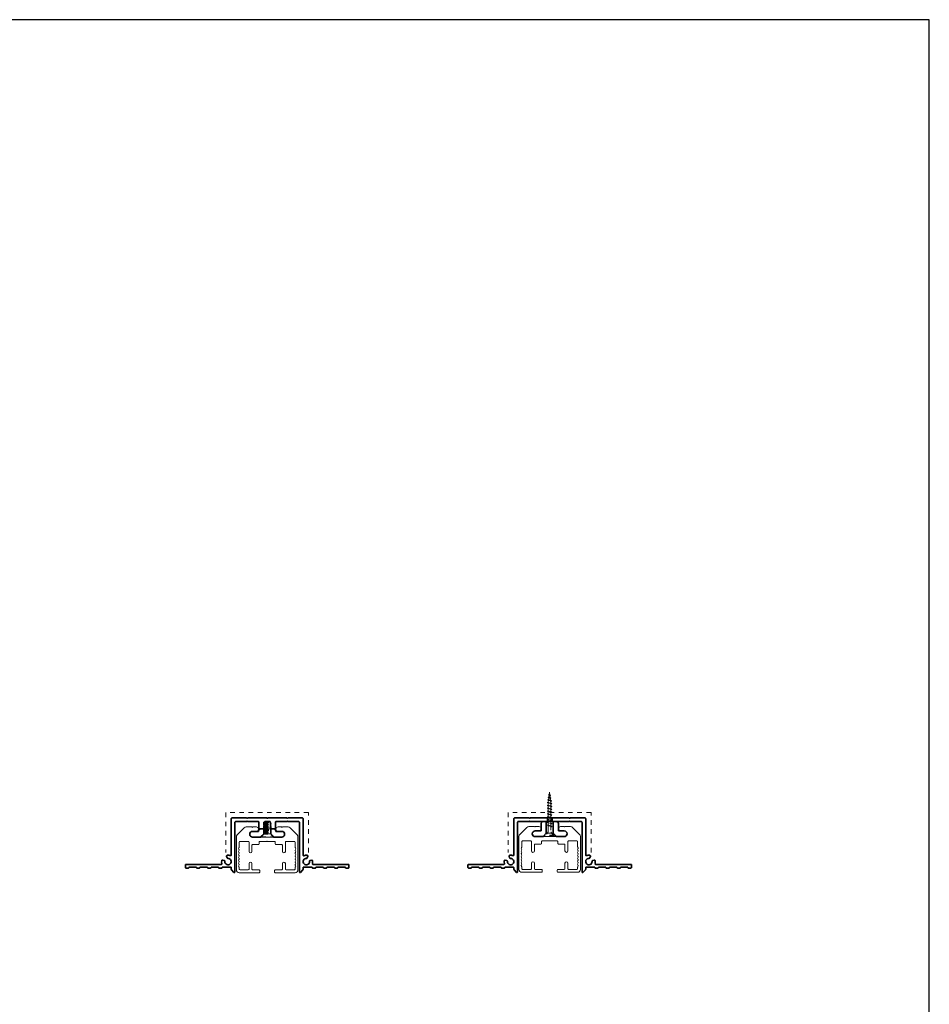
# Model space of a CAD drawing. Extents: x 387.2 to 442.6, y 973.8 to 1026.
# Drawn here: x 422.8 to 442.6, y 996.6 to 1017.9 of the extents above; entities that cross this region are included whole.
import ezdxf
from ezdxf.xclip import XClip

# ---------------------------------------------------------------- set-up
doc = ezdxf.new("R2010")
doc.units = 0
doc.header["$LTSCALE"] = 0.0625
doc.header["$MEASUREMENT"] = 0
doc.header["$XCLIPFRAME"] = 0
doc.linetypes.add('HIDDEN', pattern=[1.905, 1.27, -0.635])
for name, color, linetype, lineweight in [('Blindspace BACKGROUND', 8, 'Continuous', 9), ('Blindspace HATCH', 252, 'Continuous', 5), ('Blindspace SECTION', 7, 'Continuous', 35), ('Blindspace VIEW', 8, 'Continuous', 20)]:
    doc.layers.add(name, color=color, linetype=linetype, lineweight=lineweight)
doc.layers.add('Blindspace COMPONENTS', color=7, linetype='Continuous')
doc.layers.add('Blindspace TEMPLATE2', color=8, linetype='Continuous')
doc.layers.add('Blindspace THIRD PARTY', color=7, linetype='Continuous', lineweight=15, true_color=0x7d7d7d)

# ---------------------------------------------------------------- blocks, each defined once
blk = doc.blocks.new('TT2F section')
at = {"layer": 'Blindspace HATCH', "linetype": 'HIDDEN', "ltscale": 4}
blk.add_lwpolyline([(1088.92, 258.91), (1088.92, 280.83), (1043.42, 280.83), (1043.42, 258.91)], dxfattribs=at)
at = {"layer": 'Blindspace SECTION', "color": 0}
for points in [[(1064.97, 275.83), (1055.45, 275.83), (1055.2, 276.08), (1054.95, 275.83), (1048.97, 275.83, 0.414214), (1048.47, 275.33), (1048.47, 248.13, -0.668179), (1047.96, 247.92), (1046.62, 249.26, -0.198912), (1046.47, 249.62), (1046.47, 250.53, 0.414214), (1046.17, 250.83), (1041.68, 250.83, 0.475087), (1041.49, 250.59), (1041.49, 250.57, -0.475087), (1041.29, 250.33), (1039.71, 250.33, -0.471806), (1039.52, 250.57), (1039.52, 250.59, 0.471806), (1039.33, 250.83), (1035.55, 250.83, 0.471138), (1035.36, 250.59), (1035.36, 250.57, -0.471138), (1035.17, 250.33), (1033.61, 250.33, -0.472553), (1033.41, 250.57), (1033.42, 250.59, 0.472553), (1033.22, 250.83), (1029.46, 250.83, 0.473381), (1029.26, 250.59), (1029.27, 250.57, -0.473381), (1029.07, 250.33), (1027.56, 250.33, -0.472689), (1027.36, 250.57), (1027.37, 250.59, 0.472689), (1027.17, 250.83), (1023.44, 250.83, 0.47268), (1023.25, 250.59), (1023.25, 250.57, -0.47268), (1023.06, 250.33), (1021.6, 250.33, -0.414214), (1021.3, 250.63), (1021.3, 252.03, -0.414214), (1021.6, 252.33), (1041.08, 252.33, 0.51068), (1041.36, 252.73, -0.113455), (1041.22, 254.31, -0.452141), (1041.72, 254.64), (1042.68, 254.38, -0.360406), (1042.98, 253.96, 2.69452), (1044.59, 255.58, -0.360406), (1044.18, 255.87), (1043.92, 256.84, -0.452141), (1044.25, 257.34, -0.131061), (1046.06, 257.11, 0.532747), (1046.47, 257.39), (1046.47, 277.33, -0.414214), (1046.97, 277.83), (1054.95, 277.83), (1055.2, 277.58), (1055.45, 277.83), (1064.97, 277.83)], [(1067.47, 277.83), (1077, 277.83), (1077.25, 277.58), (1077.5, 277.83), (1085.47, 277.83, -0.414214), (1085.97, 277.33), (1085.97, 257.39, 0.532747), (1086.39, 257.11, -0.131061), (1088.2, 257.34, -0.452141), (1088.53, 256.84), (1088.27, 255.87, -0.360406), (1087.85, 255.58, 2.69452), (1089.47, 253.96, -0.360406), (1089.76, 254.38), (1090.73, 254.64, -0.452141), (1091.23, 254.31, -0.113455), (1091.09, 252.73, 0.51068), (1091.37, 252.33), (1110.85, 252.33, -0.414214), (1111.15, 252.03), (1111.15, 250.63, -0.414214), (1110.85, 250.33), (1109.39, 250.33, -0.47268), (1109.19, 250.57), (1109.2, 250.59, 0.47268), (1109, 250.83), (1105.28, 250.83, 0.472689), (1105.08, 250.59), (1105.08, 250.57, -0.472689), (1104.89, 250.33), (1103.38, 250.33, -0.473381), (1103.18, 250.57), (1103.19, 250.59, 0.473381), (1102.99, 250.83), (1099.23, 250.83, 0.472553), (1099.03, 250.59), (1099.04, 250.57, -0.472553), (1098.84, 250.33), (1097.28, 250.33, -0.471138), (1097.09, 250.57), (1097.09, 250.59, 0.471138), (1096.89, 250.83), (1093.12, 250.83, 0.471806), (1092.93, 250.59), (1092.93, 250.57, -0.471806), (1092.73, 250.33), (1091.15, 250.33, -0.475087), (1090.96, 250.57), (1090.96, 250.59, 0.475087), (1090.77, 250.83), (1086.27, 250.83, 0.414214), (1085.97, 250.53), (1085.97, 249.62, -0.198912), (1085.83, 249.26), (1084.49, 247.92, -0.668179), (1083.97, 248.13), (1083.97, 275.33, 0.414214), (1083.47, 275.83), (1077.5, 275.83), (1077.25, 276.08), (1077, 275.83), (1067.47, 275.83)]]:
    blk.add_lwpolyline(points, format="xyb", close=True, dxfattribs=at)
at = {"layer": 'Blindspace VIEW', "color": 0}
for points in [[(1064.97, 277.83), (1065.97, 277.83), (1066.22, 277.58), (1066.47, 277.83), (1067.47, 277.83)], [(1067.47, 275.83), (1066.47, 275.83), (1066.22, 276.08), (1065.97, 275.83), (1064.97, 275.83)]]:
    blk.add_lwpolyline(points, dxfattribs=at)
blk = doc.blocks.new('Blindspace Screw Anchor')
at = {"color": 0, "linetype": 'ByBlock', "lineweight": -2}
for p, q in [((-0.85, 36.38), (0.95, 36.64)), ((-0.85, 36.38), (-0.53, 36.57)), ((-0.85, 36.38), (-0.53, 36.07)), ((-0.63, 34.18), (-0.39, 36.12)), ((-0.53, 36.57), (0.63, 36.96)), ((-0.53, 36.07), (0.63, 36.46)), ((-0.32, 36.64), (0, 39.2)), ((0, 39.2), (0.29, 36.84)), ((0.35, 36.37), (0.58, 34.58)), ((0.95, 36.64), (0.63, 36.96)), ((0.95, 36.64), (0.63, 36.46)), ((-2, 28.8), (2, 29.8)), ((-2, 28.8), (-1.68, 28.98)), ((-2, 28.8), (-1.68, 28.48)), ((-2, 26.2), (2, 27.2)), ((-1.79, 31.36), (1.65, 32.17)), ((-1.79, 31.36), (-1.47, 31.54)), ((-1.79, 31.36), (-1.47, 31.04)), ((-1.68, 28.98), (1.68, 30.11)), ((-1.68, 28.48), (1.68, 29.62)), ((-1.68, 26.38), (1.68, 27.51)), ((-1.47, 31.54), (1.33, 32.49)), ((-1.47, 31.04), (1.33, 31.99)), ((-1.32, 33.87), (1.28, 34.4)), ((-1.32, 33.87), (-1, 34.05)), ((-1.32, 33.87), (-1, 33.56)), ((-1.13, 30.2), (-1, 31.2)), ((-1.13, 29.17), (-1.13, 30.2)), ((-1.13, 26.57), (-1.13, 28.67)), ((-1, 34.05), (0.96, 34.71)), ((-1, 33.56), (0.96, 34.22)), ((-0.93, 31.72), (-0.69, 33.66)), ((0.64, 34.11), (0.86, 32.33)), ((0.92, 31.85), (1.12, 30.2)), ((1.28, 34.4), (0.96, 34.71)), ((1.28, 34.4), (0.96, 34.22)), ((1.12, 30.2), (1.12, 29.93)), ((1.12, 29.43), (1.12, 27.33)), ((1.65, 32.17), (1.33, 32.49)), ((1.65, 32.17), (1.33, 31.99)), ((2, 29.8), (1.68, 30.11)), ((2, 29.8), (1.68, 29.62)), ((2, 27.2), (1.68, 27.51)), ((2, 27.2), (1.68, 27.02)), ((-2, 26.2), (-1.68, 26.38)), ((-2, 26.2), (-1.68, 25.88)), ((-2, 23.6), (2, 24.6)), ((-2, 23.6), (-1.68, 23.78)), ((-2, 23.6), (-1.68, 23.28)), ((-2, 21), (2, 22)), ((-2, 21), (-1.68, 21.18)), ((-2, 21), (-1.68, 20.68)), ((-2, 18.4), (2, 19.4)), ((-2, 18.4), (-1.68, 18.58)), ((-2, 18.4), (-1.68, 18.08)), ((-1.68, 25.88), (1.68, 27.02)), ((-1.68, 23.78), (1.68, 24.91)), ((-1.68, 23.28), (1.68, 24.42)), ((-1.68, 21.18), (1.68, 22.31)), ((-1.68, 20.68), (1.68, 21.82)), ((-1.68, 18.58), (1.68, 19.71)), ((-1.68, 18.08), (1.68, 19.22)), ((-1.13, 23.97), (-1.13, 26.07)), ((-1.13, 21.37), (-1.13, 23.47)), ((-1.13, 18.77), (-1.13, 20.87)), ((-1.13, 16.17), (-1.13, 18.27)), ((1.12, 26.83), (1.12, 24.73)), ((1.12, 24.23), (1.12, 22.13)), ((1.12, 21.63), (1.12, 19.53)), ((1.12, 19.03), (1.12, 16.93)), ((2, 24.6), (1.68, 24.91)), ((2, 24.6), (1.68, 24.42)), ((2, 22), (1.68, 22.31)), ((2, 22), (1.68, 21.82)), ((2, 19.4), (1.68, 19.71)), ((2, 19.4), (1.68, 19.22)), ((-2, 15.8), (2, 16.8)), ((-2, 15.8), (-1.68, 15.98)), ((-2, 15.8), (-1.68, 15.48)), ((-2, 13.2), (2, 14.2)), ((-2, 13.2), (-1.68, 13.38)), ((-2, 13.2), (-1.68, 12.88)), ((-2, 10.6), (2, 11.6)), ((-2, 10.6), (-1.68, 10.78)), ((-2, 10.6), (-1.68, 10.28)), ((-1.68, 15.98), (1.68, 17.11)), ((-1.68, 15.48), (1.68, 16.62)), ((-1.68, 13.38), (1.68, 14.51)), ((-1.68, 12.88), (1.68, 14.02)), ((-1.68, 10.28), (1.68, 11.42)), ((-1.68, 8.18), (1.68, 9.31)), ((-1.13, 13.57), (-1.13, 15.67)), ((-1.13, 10.97), (-1.13, 13.07)), ((-1.13, 8.37), (-1.13, 10.47)), ((1.12, 16.43), (1.12, 14.33)), ((1.12, 13.83), (1.12, 11.73)), ((1.12, 11.23), (1.12, 9.13)), ((2, 16.8), (1.68, 17.11)), ((2, 16.8), (1.68, 16.62)), ((2, 14.2), (1.68, 14.51)), ((2, 14.2), (1.68, 14.02)), ((2, 11.6), (1.68, 11.91)), ((2, 11.6), (1.68, 11.42)), ((2, 9), (1.68, 9.31)), ((-4.25, 0), (4.25, 0)), ((-4.25, -1), (-4.25, 0)), ((-2, 8), (2, 9)), ((-2, 8), (-1.68, 8.18)), ((-2, 8), (-1.68, 7.68)), ((-1.68, 7.68), (1.68, 8.82)), ((-1.13, 4.5), (-1.13, 7.87)), ((1.12, 8.63), (1.12, 4.5)), ((2, 9), (1.68, 8.82)), ((4.25, -1), (4.25, 0)), ((-4.25, -1), (4.25, -1))]:
    blk.add_line(p, q, dxfattribs=at)
for centre, start, end in [((-6.04, 4.58), 291.38367, 359.0609), ((6.04, 4.58), 180.93916, 248.61639)]:
    blk.add_arc(centre, 4.92, start, end, dxfattribs=at)
blk = doc.blocks.new('TT1F section')
at = {"layer": 'Blindspace HATCH', "linetype": 'HIDDEN', "ltscale": 4}
blk.add_lwpolyline([(1088.92, 258.91), (1088.92, 280.83), (1043.42, 280.83), (1043.42, 258.91)], dxfattribs=at)
at = {"layer": 'Blindspace SECTION', "color": 0}
blk.add_lwpolyline([(1085.97, 257.35), (1085.97, 277.33, 0.414214), (1085.47, 277.83), (1077.5, 277.83), (1077.25, 277.58), (1077, 277.83), (1066.47, 277.83), (1066.22, 277.58), (1065.97, 277.83), (1055.45, 277.83), (1055.2, 277.58), (1054.95, 277.83), (1046.97, 277.83, 0.414214), (1046.47, 277.33), (1046.47, 257.39, -0.532747), (1046.06, 257.11, 0.131061), (1044.25, 257.34, 0.452141), (1043.92, 256.84), (1044.18, 255.87, 0.360406), (1044.59, 255.58, -2.69452), (1042.98, 253.96, 0.360406), (1042.68, 254.38), (1041.72, 254.64, 0.452141), (1041.22, 254.31, 0.113455), (1041.36, 252.73, -0.51068), (1041.08, 252.33), (1021.6, 252.33, 0.414214), (1021.3, 252.03), (1021.3, 250.63, 0.414214), (1021.6, 250.33), (1023.06, 250.33, 0.47268), (1023.25, 250.57), (1023.25, 250.59, -0.47268), (1023.44, 250.83), (1027.17, 250.83, -0.472689), (1027.37, 250.59), (1027.36, 250.57, 0.472689), (1027.56, 250.33), (1029.07, 250.33, 0.473381), (1029.27, 250.57), (1029.26, 250.59, -0.473381), (1029.46, 250.83), (1033.22, 250.83, -0.472553), (1033.42, 250.59), (1033.41, 250.57, 0.472553), (1033.61, 250.33), (1035.17, 250.33, 0.471138), (1035.36, 250.57), (1035.36, 250.59, -0.471138), (1035.55, 250.83), (1039.33, 250.83, -0.471806), (1039.52, 250.59), (1039.52, 250.57, 0.471806), (1039.71, 250.33), (1041.29, 250.33, 0.475087), (1041.49, 250.57), (1041.49, 250.59, -0.475087), (1041.68, 250.83), (1046.17, 250.83, -0.414214), (1046.47, 250.53), (1046.47, 249.62, 0.198912), (1046.62, 249.26), (1047.96, 247.92, 0.668179), (1048.47, 248.13), (1048.47, 275.33, -0.414214), (1048.97, 275.83), (1054.95, 275.83), (1055.2, 276.08), (1055.45, 275.83), (1061.42, 275.83, -0.414214), (1061.72, 275.53), (1061.72, 272.13, 0.414214), (1062.02, 271.83), (1064.16, 271.83), (1064.42, 271.98, 0.476416), (1064.47, 272.38, -0.392857), (1064.47, 272.73, 0.392857), (1064.47, 273.08, -0.392857), (1064.47, 273.43, 0.392857), (1064.47, 273.78, -0.392857), (1064.47, 274.13, 0.392857), (1064.47, 274.48, -0.392857), (1064.47, 274.83, 0.392857), (1064.47, 275.18, -0.476416), (1064.53, 275.57), (1064.95, 275.83), (1067.7, 275.83, -0.549028), (1067.93, 275.46, 0.305576), (1067.97, 275.18, -0.392857), (1067.97, 274.83, 0.392857), (1067.97, 274.48, -0.392857), (1067.97, 274.13, 0.392857), (1067.97, 273.78, -0.392857), (1067.97, 273.43, 0.392857), (1067.97, 273.08, -0.392857), (1067.97, 272.73, 0.476416), (1068.03, 272.33), (1068.87, 271.83), (1070.42, 271.83, 0.414214), (1070.72, 272.13), (1070.72, 275.53, -0.414214), (1071.02, 275.83), (1077, 275.83), (1077.25, 276.08), (1077.5, 275.83), (1083.47, 275.83, -0.414214), (1083.97, 275.33), (1083.97, 248.13, 0.668179), (1084.49, 247.92), (1085.83, 249.26, 0.198912), (1085.97, 249.62), (1085.97, 250.53, -0.414214), (1086.27, 250.83), (1090.77, 250.83, -0.475087), (1090.96, 250.59), (1090.96, 250.57, 0.475087), (1091.15, 250.33), (1092.73, 250.33, 0.471806), (1092.93, 250.57), (1092.93, 250.59, -0.471806), (1093.12, 250.83), (1096.89, 250.83, -0.471138), (1097.09, 250.59), (1097.09, 250.57, 0.471138), (1097.28, 250.33), (1098.84, 250.33, 0.472553), (1099.04, 250.57), (1099.03, 250.59, -0.472553), (1099.23, 250.83), (1102.99, 250.83, -0.473381), (1103.19, 250.59), (1103.18, 250.57, 0.473381), (1103.38, 250.33), (1104.89, 250.33, 0.472689), (1105.08, 250.57), (1105.08, 250.59, -0.472689), (1105.28, 250.83), (1109, 250.83, -0.47268), (1109.2, 250.59), (1109.19, 250.57, 0.47268), (1109.39, 250.33), (1110.85, 250.33, 0.414214), (1111.15, 250.63), (1111.15, 252.03, 0.414214), (1110.85, 252.33), (1091.33, 252.33, -0.511773), (1091.04, 252.73, 0.113913), (1091.19, 254.29, 0.45264), (1090.69, 254.63), (1089.76, 254.38, 0.360406), (1089.47, 253.96, -2.69452), (1087.85, 255.58, 0.360406), (1088.27, 255.87), (1088.52, 256.8, 0.45264), (1088.19, 257.3, 0.131732), (1086.39, 257.07, -0.534127), (1085.97, 257.35), (1085.97, 257.35)], format="xyb", dxfattribs=at)
blk = doc.blocks.new('Blindspace Screw Anchor Countersunk')
at = {"color": 0, "linetype": 'ByBlock', "lineweight": -2}
for p, q in [((1845.79, 489.76), (1850.03, 490.09)), ((1845.79, 489.76), (1846.2, 490.09)), ((1846.2, 489.42), (1845.79, 489.76)), ((1845.79, 489.09), (1850.03, 489.42)), ((1845.79, 489.09), (1846.2, 489.42)), ((1846.2, 488.76), (1845.79, 489.09)), ((1845.79, 488.43), (1850.03, 488.76)), ((1845.79, 488.43), (1846.2, 488.76)), ((1846.2, 488.1), (1845.79, 488.43)), ((1845.79, 487.77), (1850.03, 488.1)), ((1845.79, 487.77), (1846.2, 488.1)), ((1846.2, 487.44), (1845.79, 487.77)), ((1845.79, 487.1), (1850.03, 487.44)), ((1845.79, 487.1), (1846.2, 487.44)), ((1846.2, 486.77), (1845.79, 487.1)), ((1845.79, 486.44), (1850.03, 486.77)), ((1845.79, 486.44), (1846.2, 486.77)), ((1846.2, 490.09), (1849.63, 490.42)), ((1846.2, 489.42), (1849.63, 489.76)), ((1846.2, 488.76), (1849.63, 489.09)), ((1846.2, 488.1), (1849.63, 488.43)), ((1846.2, 487.44), (1849.63, 487.77)), ((1846.2, 486.77), (1849.63, 487.1)), ((1850.03, 490.09), (1849.63, 490.42)), ((1850.03, 490.09), (1849.63, 489.76)), ((1850.03, 489.42), (1849.63, 489.76)), ((1849.63, 489.09), (1850.03, 489.42)), ((1850.03, 488.76), (1849.63, 489.09)), ((1849.63, 488.43), (1850.03, 488.76)), ((1850.03, 488.1), (1849.63, 488.43)), ((1850.03, 488.1), (1849.63, 487.77)), ((1850.03, 487.44), (1849.63, 487.77)), ((1849.63, 487.1), (1850.03, 487.44)), ((1850.03, 486.77), (1849.63, 487.1)), ((1849.63, 486.44), (1850.03, 486.77)), ((1844.54, 482.4), (1845.69, 483.55)), ((1846.2, 486.11), (1845.79, 486.44)), ((1845.79, 485.78), (1850.03, 486.11)), ((1845.79, 485.78), (1846.2, 486.11)), ((1846.2, 485.45), (1845.79, 485.78)), ((1845.79, 485.12), (1846.2, 485.45)), ((1845.79, 485.12), (1850.03, 485.45)), ((1846.2, 484.79), (1845.79, 485.12)), ((1845.79, 484.45), (1846.2, 484.79)), ((1845.79, 484.45), (1850.03, 484.79)), ((1846.2, 484.12), (1845.79, 484.45)), ((1845.79, 483.79), (1846.2, 484.12)), ((1845.79, 483.79), (1850.03, 484.12)), ((1846.2, 486.11), (1849.63, 486.44)), ((1846.2, 485.45), (1849.63, 485.78)), ((1846.2, 484.79), (1849.63, 485.12)), ((1846.2, 484.12), (1849.63, 484.45)), ((1850.03, 486.11), (1849.63, 486.44)), ((1850.03, 486.11), (1849.63, 485.78)), ((1850.03, 485.45), (1849.63, 485.78)), ((1849.63, 485.12), (1850.03, 485.45)), ((1850.03, 484.79), (1849.63, 485.12)), ((1849.63, 484.45), (1850.03, 484.79)), ((1850.03, 484.12), (1849.63, 484.45)), ((1850.03, 483.79), (1850.03, 484.12)), ((1851.29, 482.4), (1850.13, 483.55))]:
    blk.add_line(p, q, dxfattribs=at)
blk.add_lwpolyline([(1844.54, 482.4), (1851.29, 482.4)], dxfattribs=at)
for centre, start, end in [((1845.45, 483.79), 315, 0), ((1850.37, 483.79), 180, 225)]:
    blk.add_arc(centre, 0.339, start, end, dxfattribs=at)
blk = doc.blocks.new('CRESTRON CSS hardware track section')
for p, q in [((2018.04, 489.23), (2014.2, 485.4)), ((2022.18, 489.7), (2019.16, 489.7)), ((2022.18, 489.7), (2022.43, 489.44)), ((2022.43, 489.44), (2022.69, 489.7)), ((2024.69, 489.7), (2022.69, 489.7)), ((2022.7, 487.32), (2024.69, 487.32)), ((2038.59, 489.7), (2036.59, 489.7)), ((2036.59, 487.32), (2038.58, 487.32)), ((2038.59, 489.7), (2038.85, 489.44)), ((2038.85, 489.44), (2039.1, 489.7)), ((2042.12, 489.7), (2039.1, 489.7)), ((2047.08, 485.4), (2043.24, 489.23)), ((2013.74, 484.27), (2013.74, 466.17)), ((2015.33, 478.57), (2015.33, 481.41)), ((2015.71, 481.79), (2020.27, 481.79)), ((2020.65, 481.41), (2020.65, 476.28)), ((2038.58, 484.14), (2022.7, 484.14)), ((2026.19, 480.44), (2026.19, 481.41)), ((2026.57, 481.79), (2030.43, 481.79)), ((2030.64, 481.92), (2030.43, 481.79)), ((2030.85, 481.79), (2030.64, 481.92)), ((2030.85, 481.79), (2034.71, 481.79)), ((2035.09, 481.41), (2035.09, 480.44)), ((2040.63, 476.29), (2040.63, 481.41)), ((2041.01, 481.79), (2045.57, 481.79)), ((2045.95, 481.41), (2045.95, 478.57)), ((2047.54, 466.17), (2047.54, 484.27)), ((2022.25, 476.29), (2022.25, 479.68)), ((2022.63, 480.06), (2025.81, 480.06)), ((2035.47, 480.06), (2038.64, 480.06)), ((2039.03, 479.68), (2039.03, 476.29)), ((2015.33, 466.56), (2015.33, 467.37)), ((2020.27, 466.18), (2015.71, 466.18)), ((2020.65, 469.6), (2020.65, 466.56)), ((2022.25, 466.56), (2022.25, 469.6)), ((2026.17, 466.18), (2022.64, 466.18)), ((2026.55, 464.96), (2026.55, 465.8)), ((2034.73, 465.8), (2034.73, 464.96)), ((2038.64, 466.18), (2035.11, 466.18)), ((2039.03, 469.6), (2039.03, 466.56)), ((2040.63, 466.56), (2040.63, 469.6)), ((2045.57, 466.18), (2041.01, 466.18)), ((2045.95, 467.37), (2045.95, 466.56)), ((2015.33, 464.58), (2026.17, 464.58)), ((2035.11, 464.58), (2045.95, 464.58))]:
    blk.add_line(p, q)
for points in [[(2019.16, 489.7), (2018.74, 489.7), (2018.34, 489.53), (2018.04, 489.23)], [(2022.7, 487.32), (2021.82, 487.32), (2021.11, 486.61), (2021.11, 485.73)], [(2025.88, 488.51), (2025.88, 489.17), (2025.34, 489.7), (2024.69, 489.7)], [(2024.69, 487.32), (2025.34, 487.32), (2025.88, 487.85), (2025.88, 488.51)], [(2036.59, 489.7), (2035.94, 489.7), (2035.4, 489.16), (2035.4, 488.51)], [(2035.4, 488.51), (2035.4, 487.85), (2035.94, 487.32), (2036.59, 487.32)], [(2040.17, 485.73), (2040.17, 486.61), (2039.46, 487.32), (2038.58, 487.32)], [(2043.24, 489.23), (2042.94, 489.53), (2042.54, 489.7), (2042.12, 489.7)], [(2014.2, 485.4), (2013.91, 485.1), (2013.74, 484.69), (2013.74, 484.27)], [(2015.71, 481.79), (2015.5, 481.79), (2015.33, 481.62), (2015.33, 481.41)], [(2020.65, 481.41), (2020.65, 481.62), (2020.48, 481.79), (2020.27, 481.79)], [(2021.11, 485.73), (2021.11, 484.86), (2021.82, 484.14), (2022.7, 484.14)], [(2026.57, 481.79), (2026.36, 481.79), (2026.19, 481.62), (2026.19, 481.41)], [(2035.09, 481.41), (2035.09, 481.62), (2034.92, 481.79), (2034.71, 481.79)], [(2038.58, 484.14), (2039.46, 484.14), (2040.17, 484.85), (2040.17, 485.73)], [(2041.01, 481.79), (2040.8, 481.79), (2040.63, 481.62), (2040.63, 481.41)], [(2045.95, 481.41), (2045.95, 481.62), (2045.78, 481.79), (2045.57, 481.79)], [(2047.54, 484.27), (2047.54, 484.7), (2047.37, 485.1), (2047.07, 485.4)], [(2015.14, 478.17), (2014.92, 477.99), (2014.88, 477.67), (2015.06, 477.45)], [(2015.14, 476.57), (2014.92, 476.39), (2014.88, 476.07), (2015.06, 475.85)], [(2015.06, 477.45), (2015.08, 477.42), (2015.11, 477.39), (2015.14, 477.37)], [(2015.06, 475.85), (2015.08, 475.82), (2015.11, 475.79), (2015.14, 475.77)], [(2015.14, 478.17), (2015.26, 478.27), (2015.33, 478.42), (2015.33, 478.57)], [(2015.21, 477.3), (2015.19, 477.32), (2015.16, 477.35), (2015.14, 477.37)], [(2015.14, 476.57), (2015.36, 476.75), (2015.39, 477.08), (2015.21, 477.3)], [(2015.21, 475.7), (2015.19, 475.72), (2015.16, 475.75), (2015.14, 475.77)], [(2020.65, 476.29), (2020.65, 475.84), (2021.01, 475.48), (2021.45, 475.48)], [(2021.45, 475.48), (2021.89, 475.48), (2022.25, 475.84), (2022.25, 476.29)], [(2022.63, 480.06), (2022.42, 480.06), (2022.25, 479.89), (2022.25, 479.68)], [(2025.81, 480.06), (2026.02, 480.06), (2026.19, 480.23), (2026.19, 480.44)], [(2035.09, 480.44), (2035.09, 480.23), (2035.26, 480.06), (2035.47, 480.06)], [(2039.03, 479.68), (2039.03, 479.89), (2038.86, 480.06), (2038.65, 480.06)], [(2039.03, 476.29), (2039.03, 475.84), (2039.38, 475.48), (2039.83, 475.48)], [(2039.83, 475.48), (2040.27, 475.48), (2040.63, 475.84), (2040.63, 476.29)], [(2046.14, 477.37), (2045.92, 477.19), (2045.89, 476.87), (2046.07, 476.65)], [(2046.14, 475.77), (2045.92, 475.59), (2045.89, 475.27), (2046.07, 475.05)], [(2045.95, 478.57), (2045.95, 478.42), (2046.02, 478.27), (2046.14, 478.17)], [(2046.07, 476.65), (2046.09, 476.62), (2046.11, 476.59), (2046.14, 476.57)], [(2046.22, 478.1), (2046.2, 478.12), (2046.17, 478.15), (2046.14, 478.17)], [(2046.14, 477.37), (2046.36, 477.55), (2046.4, 477.88), (2046.22, 478.1)], [(2046.22, 476.5), (2046.2, 476.52), (2046.17, 476.55), (2046.14, 476.57)], [(2046.14, 475.77), (2046.36, 475.95), (2046.4, 476.27), (2046.22, 476.5)], [(2015.14, 474.97), (2014.92, 474.79), (2014.88, 474.47), (2015.06, 474.25)], [(2015.14, 473.37), (2014.92, 473.19), (2014.88, 472.87), (2015.06, 472.64)], [(2015.14, 471.77), (2014.92, 471.59), (2014.88, 471.26), (2015.06, 471.04)], [(2015.06, 474.25), (2015.08, 474.22), (2015.11, 474.19), (2015.14, 474.17)], [(2015.06, 472.64), (2015.08, 472.62), (2015.11, 472.59), (2015.14, 472.57)], [(2015.06, 471.04), (2015.08, 471.02), (2015.11, 470.99), (2015.14, 470.97)], [(2015.14, 474.97), (2015.36, 475.15), (2015.39, 475.47), (2015.21, 475.7)], [(2015.21, 474.09), (2015.19, 474.12), (2015.16, 474.15), (2015.14, 474.17)], [(2015.14, 473.37), (2015.36, 473.55), (2015.39, 473.87), (2015.21, 474.09)], [(2015.21, 472.49), (2015.19, 472.52), (2015.16, 472.55), (2015.14, 472.57)], [(2015.14, 471.77), (2015.36, 471.95), (2015.39, 472.27), (2015.21, 472.49)], [(2015.21, 470.89), (2015.19, 470.92), (2015.16, 470.95), (2015.14, 470.97)], [(2015.14, 470.17), (2015.36, 470.35), (2015.39, 470.67), (2015.21, 470.89)], [(2021.45, 470.4), (2021.01, 470.4), (2020.65, 470.04), (2020.65, 469.6)], [(2022.25, 469.6), (2022.25, 470.04), (2021.9, 470.4), (2021.45, 470.4)], [(2039.83, 470.4), (2039.38, 470.4), (2039.03, 470.04), (2039.03, 469.6)], [(2040.63, 469.6), (2040.63, 470.04), (2040.27, 470.4), (2039.83, 470.4)], [(2046.14, 474.17), (2045.92, 473.99), (2045.89, 473.67), (2046.07, 473.44)], [(2046.14, 472.57), (2045.92, 472.39), (2045.89, 472.06), (2046.07, 471.84)], [(2046.14, 470.97), (2045.92, 470.79), (2045.89, 470.46), (2046.07, 470.24)], [(2046.07, 475.05), (2046.09, 475.02), (2046.11, 474.99), (2046.14, 474.97)], [(2046.07, 473.44), (2046.09, 473.42), (2046.11, 473.39), (2046.14, 473.37)], [(2046.07, 471.84), (2046.09, 471.82), (2046.11, 471.79), (2046.14, 471.77)], [(2046.22, 474.9), (2046.2, 474.92), (2046.17, 474.95), (2046.14, 474.97)], [(2046.14, 474.17), (2046.36, 474.35), (2046.4, 474.67), (2046.22, 474.9)], [(2046.22, 473.29), (2046.2, 473.32), (2046.17, 473.35), (2046.14, 473.37)], [(2046.14, 472.57), (2046.36, 472.75), (2046.4, 473.07), (2046.22, 473.29)], [(2046.22, 471.69), (2046.2, 471.72), (2046.17, 471.75), (2046.14, 471.77)], [(2046.14, 470.97), (2046.36, 471.15), (2046.4, 471.47), (2046.22, 471.69)], [(2013.74, 466.17), (2013.74, 465.29), (2014.45, 464.58), (2015.33, 464.58)], [(2015.14, 470.17), (2014.92, 469.99), (2014.88, 469.66), (2015.06, 469.44)], [(2015.14, 468.57), (2014.92, 468.39), (2014.88, 468.06), (2015.06, 467.84)], [(2015.06, 469.44), (2015.08, 469.41), (2015.11, 469.39), (2015.14, 469.37)], [(2015.06, 467.84), (2015.08, 467.81), (2015.11, 467.79), (2015.14, 467.77)], [(2015.21, 469.29), (2015.19, 469.32), (2015.16, 469.34), (2015.14, 469.37)], [(2015.14, 468.57), (2015.36, 468.75), (2015.39, 469.07), (2015.21, 469.29)], [(2015.33, 467.37), (2015.33, 467.52), (2015.26, 467.67), (2015.14, 467.77)], [(2015.33, 466.56), (2015.33, 466.35), (2015.5, 466.18), (2015.71, 466.18)], [(2020.27, 466.18), (2020.48, 466.18), (2020.65, 466.35), (2020.65, 466.56)], [(2022.25, 466.56), (2022.25, 466.35), (2022.42, 466.18), (2022.63, 466.18)], [(2026.55, 465.8), (2026.55, 466.01), (2026.38, 466.18), (2026.17, 466.18)], [(2026.17, 464.58), (2026.38, 464.58), (2026.55, 464.75), (2026.55, 464.96)], [(2035.11, 466.18), (2034.9, 466.18), (2034.73, 466.01), (2034.73, 465.8)], [(2034.73, 464.96), (2034.73, 464.75), (2034.9, 464.58), (2035.11, 464.58)], [(2038.65, 466.18), (2038.86, 466.18), (2039.03, 466.35), (2039.03, 466.56)], [(2040.63, 466.56), (2040.63, 466.35), (2040.8, 466.18), (2041.01, 466.18)], [(2045.57, 466.18), (2045.78, 466.18), (2045.95, 466.35), (2045.95, 466.56)], [(2046.14, 469.37), (2045.92, 469.19), (2045.89, 468.86), (2046.07, 468.64)], [(2046.14, 467.77), (2046.02, 467.67), (2045.95, 467.52), (2045.95, 467.37)], [(2045.95, 464.58), (2046.83, 464.58), (2047.54, 465.29), (2047.54, 466.17)], [(2046.07, 470.24), (2046.09, 470.21), (2046.11, 470.19), (2046.14, 470.17)], [(2046.07, 468.64), (2046.09, 468.61), (2046.11, 468.59), (2046.14, 468.57)], [(2046.22, 470.09), (2046.2, 470.12), (2046.17, 470.15), (2046.14, 470.17)], [(2046.14, 469.37), (2046.36, 469.55), (2046.4, 469.87), (2046.22, 470.09)], [(2046.22, 468.49), (2046.2, 468.52), (2046.17, 468.54), (2046.14, 468.57)], [(2046.14, 467.77), (2046.36, 467.95), (2046.4, 468.27), (2046.22, 468.49)]]:
    blk.add_open_spline(points, degree=3)
blk = doc.blocks.new('TTC2 section')
at = {"layer": 'Blindspace SECTION'}
for p, q in [((-1.92, 6.02), (-3.75, 6.02)), ((1.92, 6.02), (3.75, 6.02)), ((-4.75, 0.89), (-8, 0.89)), ((-4.75, 0.89), (-4.75, 5.02)), ((4.75, 0.89), (4.75, 5.02)), ((5.57, 0.89), (4.75, 0.89)), ((5.57, 0.89), (8, 0.89)), ((-8, -2.26), (-3.5, -2.26)), ((3.5, -2.26), (5.57, -2.26)), ((8, -2.26), (5.57, -2.26))]:
    blk.add_line(p, q, dxfattribs=at)
for points in [[(-3.5, -2.26), (-3.5, -2.02), (-1.92, -0.43), (-1.92, 6.02)], [(3.5, -2.26), (3.5, -2.02), (1.92, -0.43), (1.92, 6.02)]]:
    blk.add_lwpolyline(points, dxfattribs=at)
for centre, radius, start, end in [((-3.75, 5.02), 1, 90, 180), ((3.75, 5.02), 1, 0, 90), ((-8, -0.68), 1.57, 90, 270), ((8, -0.68), 1.57, 270, 90)]:
    blk.add_arc(centre, radius, start, end, dxfattribs=at)
at = {"layer": 'Blindspace VIEW'}
for p, q in [((-0.25, 37.99), (-3.75, 37.99)), ((-0.25, 37.99), (3.75, 37.99)), ((-4.75, 32.86), (-8, 32.86)), ((-4.75, 32.86), (-4.75, 36.99)), ((4.75, 32.86), (4.75, 36.99)), ((5.57, 32.86), (4.75, 32.86)), ((5.57, 32.86), (8, 32.86)), ((-8, 29.71), (-1.58, 29.71)), ((1.58, 29.71), (5.57, 29.71)), ((8, 29.71), (5.57, 29.71))]:
    blk.add_line(p, q, dxfattribs=at)
for points in [[(1.92, 6.02), (-1.92, 6.02)], [(3.5, -2.26), (-3.5, -2.26)], [(-1.92, -0.43), (1.92, -0.43)]]:
    blk.add_lwpolyline(points, dxfattribs=at)
for centre, radius, start, end in [((-3.75, 36.99), 1, 90, 180), ((3.75, 36.99), 1, 0, 90), ((-8, 31.29), 1.57, 90, 270), ((8, 31.29), 1.57, 270, 90)]:
    blk.add_arc(centre, radius, start, end, dxfattribs=at)
blk.add_open_spline([(-1.58, 29.71), (-1.34, 29.71), (-1.08, 29.73), (-0.55, 29.75), (-0.27, 29.76), (0.27, 29.76), (0.55, 29.75), (1.08, 29.73), (1.34, 29.71), (1.58, 29.71)], degree=3, knots=[7.802322, 7.802322, 7.802322, 7.802322, 8.605989, 8.605989, 9.41894, 9.41894, 10.231891, 10.231891, 11.035559, 11.035559, 11.035559, 11.035559], dxfattribs=at)
blk = doc.blocks.new('TTC1 section')
at = {"layer": 'Blindspace SECTION'}
for p, q in [((-4.75, 0.89), (-8, 0.89)), ((-4.75, 0.89), (-4.75, 1.27)), ((-1.92, 2.27), (-3.75, 2.27)), ((1.92, 2.27), (3.75, 2.27)), ((4.75, 0.89), (4.75, 1.27)), ((5.57, 0.89), (4.75, 0.89)), ((5.57, 0.89), (8, 0.89)), ((-8, -2.26), (-3.5, -2.26)), ((3.5, -2.26), (5.57, -2.26)), ((8, -2.26), (5.57, -2.26))]:
    blk.add_line(p, q, dxfattribs=at)
for points in [[(-3.5, -2.26), (-3.5, -2.02), (-1.92, -0.43), (-1.92, 2.27)], [(3.5, -2.26), (3.5, -2.02), (1.92, -0.43), (1.92, 2.27)]]:
    blk.add_lwpolyline(points, dxfattribs=at)
for centre, radius, start, end in [((-8, -0.68), 1.57, 90, 270), ((-3.75, 1.27), 1, 90, 180), ((3.75, 1.27), 1, 0, 90), ((8, -0.68), 1.58, 270, 90)]:
    blk.add_arc(centre, radius, start, end, dxfattribs=at)
at = {"layer": 'Blindspace VIEW'}
for p, q in [((-4.75, 32.86), (-8, 32.86)), ((-4.75, 32.86), (-4.75, 33.24)), ((-0.5, 34.24), (-3.75, 34.24)), ((-0.5, 34.24), (-0.5, 33.24)), ((-0.5, 33.24), (-0.25, 33.24)), ((0.5, 33.24), (-0.25, 33.24)), ((0.5, 34.24), (3.75, 34.24)), ((4.75, 32.86), (4.75, 33.24)), ((5.57, 32.86), (4.75, 32.86)), ((5.57, 32.86), (8, 32.86)), ((-8, 29.71), (-1.37, 29.71)), ((1.37, 29.71), (5.57, 29.71)), ((8, 29.71), (5.57, 29.71)), ((-0.5, 2.27), (-1.92, 2.27)), ((-0.5, 2.27), (-0.5, 1.27)), ((-0.5, 1.27), (-0.25, 1.27)), ((0.5, 1.27), (-0.25, 1.27)), ((0.5, 2.27), (1.92, 2.27))]:
    blk.add_line(p, q, dxfattribs=at)
for points in [[(3.5, -2.26), (-3.5, -2.26)], [(-1.92, -0.43), (1.92, -0.43)]]:
    blk.add_lwpolyline(points, dxfattribs=at)
for centre, radius, start, end in [((-8, 31.29), 1.57, 90, 270), ((-3.75, 33.24), 1, 90, 180), ((3.75, 33.24), 1, 0, 90), ((8, 31.29), 1.58, 270, 90)]:
    blk.add_arc(centre, radius, start, end, dxfattribs=at)
for points, knots in [([(0.5, 34.24), (0.5, 34.24), (0.5, 34.23), (0.5, 34.21), (0.5, 34.19), (0.5, 34.14), (0.5, 34.11), (0.5, 34.03), (0.5, 33.99), (0.5, 33.9), (0.5, 33.85), (0.5, 33.74), (0.5, 33.68), (0.5, 33.56), (0.5, 33.5), (0.5, 33.37), (0.5, 33.3), (0.5, 33.24)], [-1.491973, -1.491973, -1.491973, -1.491973, -1.302815, -1.302815, -1.113657, -1.113657, -0.92659, -0.92659, -0.739523, -0.739523, -0.554103, -0.554103, -0.368683, -0.368683, -0.184341, -0.184341, 0, 0, 0, 0]), ([(-1.37, 29.71), (-1.29, 29.71), (-1.2, 29.72), (-0.93, 29.72), (-0.74, 29.73), (-0.37, 29.74), (-0.18, 29.74), (0.18, 29.74), (0.37, 29.74), (0.74, 29.73), (0.93, 29.72), (1.2, 29.72), (1.29, 29.71), (1.37, 29.71)], [5.43984, 5.43984, 5.43984, 5.43984, 5.703032, 5.703032, 6.245913, 6.245913, 6.788794, 6.788794, 7.331675, 7.331675, 7.874556, 7.874556, 8.137748, 8.137748, 8.137748, 8.137748]), ([(0.5, 2.27), (0.5, 2.27), (0.5, 2.26), (0.5, 2.24), (0.5, 2.22), (0.5, 2.17), (0.5, 2.14), (0.5, 2.06), (0.5, 2.02), (0.5, 1.93), (0.5, 1.88), (0.5, 1.77), (0.5, 1.71), (0.5, 1.59), (0.5, 1.53), (0.5, 1.4), (0.5, 1.33), (0.5, 1.27)], [-1.491973, -1.491973, -1.491973, -1.491973, -1.302815, -1.302815, -1.113657, -1.113657, -0.92659, -0.92659, -0.739523, -0.739523, -0.554103, -0.554103, -0.368683, -0.368683, -0.184341, -0.184341, 0, 0, 0, 0])]:
    blk.add_open_spline(points, degree=3, knots=knots, dxfattribs=at)

msp = doc.modelspace()

# ---------------------------------------------------------------- linework, layer by layer
at = {"layer": 'Blindspace TEMPLATE2'}
msp.add_lwpolyline([(387.207, 973.776), (442.551, 973.776), (442.551, 1017.939), (387.207, 1017.939)], close=True, dxfattribs=at)

# ---------------------------------------------------------------- block references
ref = msp.add_blockref('TTC1 section', (428.184, 1000.303), dxfattribs=dict(xscale=0.03949367088517673, yscale=0.03949367088517673, zscale=0.03949367088517673))
XClip(ref).set_block_clipping_path([(-17.6710533872, -8.9586499185), (13.6387642623, 20.7785284884)])
at = {"layer": 'Blindspace BACKGROUND', "linetype": 'HIDDEN'}
for name, p, xscale, yscale, zscale in [('Blindspace Screw Anchor', (434.31, 1000.257), -0.02369620253110604, 0.02369620253110604, 0.02369620253110604), ('Blindspace Screw Anchor Countersunk', (355.205, 981.165), 0.03949367088517673, 0.03949367088517673, 0.03949367088517673)]:
    msp.add_blockref(name, p, dxfattribs=dict(at, xscale=xscale, yscale=yscale, zscale=zscale))
at = {"layer": 'Blindspace COMPONENTS', "xscale": 0.03949367088517673, "yscale": 0.03949367088517673, "zscale": 0.03949367088517673}
for name, p in [('TT1F section', (386.075, 989.657)), ('TT2F section', (392.206, 989.657))]:
    msp.add_blockref(name, p, dxfattribs=at)
at = {"layer": 'Blindspace THIRD PARTY'}
ref = msp.add_blockref('TTC2 section', (434.315, 1000.313), dxfattribs=dict(at, xscale=0.03949367088517673, yscale=0.03949367088517673, zscale=0.03949367088517673))
XClip(ref).set_block_clipping_path([(-27.8666349595, -6.7726451724), (32.2160295082, 18.6469436408)])
at = {"layer": 'Blindspace THIRD PARTY', "xscale": 0.03949367088517673, "yscale": 0.03949367088517673, "zscale": 0.03949367088517673}
for p in [(347.987, 981.093), (354.117, 981.103)]:
    msp.add_blockref('CRESTRON CSS hardware track section', p, dxfattribs=at)

doc.saveas('drawing.dxf')
